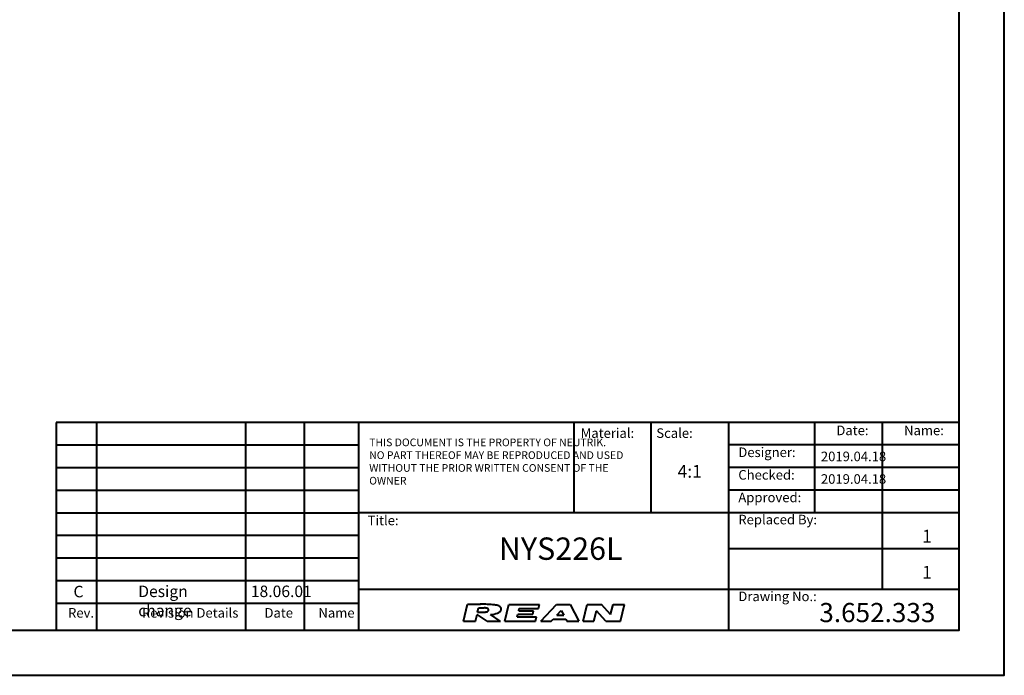
# Model space of a CAD drawing. Units: millimetres. Extents: x 4179 to 4476, y 47 to 257.
# Drawn here: x 4321 to 4476, y 47 to 149 of the extents above; entities that cross this region are included whole.
import ezdxf

# ---------------------------------------------------------------- set-up
doc = ezdxf.new("R2010")
doc.units = ezdxf.units.MM
doc.layers.get('0').update_dxf_attribs({"lineweight": 40})
doc.layers.add('文本层', color=7, linetype='Continuous', lineweight=18)
doc.styles.get("Standard").update_dxf_attribs({"font": 'swisscl.ttf'})

msp = doc.modelspace()

# ---------------------------------------------------------------- linework, layer by layer
at = {"color": 0}
for p, q in [((4327.103, 57.874), (4374.472, 57.874)), ((4390.884, 55.04), (4391.522, 57.677)), ((4391.522, 57.677), (4393.56, 57.677)), ((4393.078, 56.437), (4393.246, 57.13)), ((4393.246, 57.13), (4394.117, 57.13)), ((4397.36, 55.036), (4397.988, 57.631)), ((4397.988, 57.631), (4402.765, 57.631)), ((4402.621, 57.036), (4402.765, 57.631)), ((4402.995, 55.04), (4405.437, 57.631)), ((4405.437, 57.631), (4407.589, 57.631)), ((4407.589, 57.631), (4408.945, 55.04)), ((4409.63, 55.04), (4410.257, 57.631)), ((4410.257, 57.631), (4412.509, 57.631)), ((4410.793, 57.631), (4410.791, 57.633)), ((4413.93, 56.082), (4412.509, 57.631)), ((4413.93, 56.082), (4414.304, 57.631)), ((4414.304, 57.631), (4416.094, 57.631)), ((4415.467, 55.04), (4416.094, 57.631)), ((4392.768, 55.04), (4393.024, 56.099)), ((4394.568, 55.04), (4393.024, 56.099)), ((4393.078, 56.437), (4393.993, 56.437)), ((4396.635, 55.04), (4395.132, 56.07)), ((4399.3, 55.711), (4399.4, 56.124)), ((4399.3, 55.711), (4402.301, 55.711)), ((4399.4, 56.124), (4401.728, 56.124)), ((4399.532, 56.671), (4399.62, 57.036)), ((4399.532, 56.671), (4401.86, 56.671)), ((4399.62, 57.036), (4402.621, 57.036)), ((4401.728, 56.124), (4401.86, 56.671)), ((4402.138, 55.036), (4402.301, 55.711)), ((4405.497, 55.954), (4406.195, 56.695)), ((4405.497, 55.954), (4406.583, 55.954)), ((4406.195, 56.695), (4406.583, 55.954)), ((4411.313, 55.04), (4411.7, 56.642)), ((4413.17, 55.04), (4411.7, 56.642)), ((4390.884, 55.04), (4392.768, 55.04)), ((4394.568, 55.04), (4396.684, 55.04)), ((4397.361, 55.04), (4402.139, 55.04)), ((4402.995, 55.04), (4404.636, 55.04)), ((4404.636, 55.04), (4404.936, 55.359)), ((4404.936, 55.359), (4406.894, 55.359)), ((4406.894, 55.359), (4407.061, 55.04)), ((4407.061, 55.04), (4408.945, 55.04)), ((4409.63, 55.04), (4411.313, 55.04)), ((4413.17, 55.04), (4415.467, 55.04))]:
    msp.add_line(p, q, dxfattribs=at)
for points in [[(4178.633, 46.562), (4475.573, 46.562), (4475.573, 256.541), (4178.633, 256.541)], [(4185.703, 53.632), (4468.503, 53.632), (4468.503, 249.471), (4185.703, 249.471)]]:
    msp.add_lwpolyline(points, close=True, dxfattribs=at)
for points in [[(4468.503, 86.154), (4327.103, 86.154)], [(4327.103, 86.154), (4327.103, 53.632)], [(4333.466, 53.632), (4333.466, 86.154)], [(4356.797, 53.632), (4356.797, 86.154)], [(4365.988, 53.632), (4365.988, 86.154)], [(4374.472, 53.632), (4374.472, 86.154)], [(4408.214, 72.014), (4408.214, 86.154)], [(4420.248, 72.014), (4420.248, 86.154)], [(4432.446, 53.632), (4432.446, 86.154)], [(4445.879, 72.014), (4445.879, 86.154)], [(4456.484, 59.995), (4456.484, 86.154)], [(4327.103, 82.619), (4374.472, 82.619)], [(4468.503, 82.619), (4432.446, 82.619)], [(4327.103, 79.084), (4374.472, 79.084)], [(4468.503, 79.084), (4432.446, 79.084)], [(4327.103, 75.549), (4374.472, 75.549)], [(4468.503, 75.549), (4432.446, 75.549)], [(4327.103, 72.014), (4374.472, 72.014)], [(4468.503, 72.014), (4374.472, 72.014)], [(4327.103, 68.479), (4374.472, 68.479)], [(4468.503, 66.358), (4432.446, 66.358)], [(4327.103, 64.944), (4374.472, 64.944)], [(4327.103, 61.409), (4374.472, 61.409)], [(4468.503, 59.995), (4374.472, 59.995)]]:
    msp.add_lwpolyline(points, dxfattribs=at)
for centre, radius, start, end in [((4393.865, 37.073), 20.607, 84.67668, 90.98598), ((4393.942, 54.791), 2.345, 71.64551, 85.71279), ((4395.274, 54.373), 3.255, 69.56299, 81.73169), ((4395.735, 56.151), 1.441, 51.53686, 62.01504), ((4396.374, 56.944), 0.422, 340.39974, 51.41423), ((4393.8, 59.32), 2.889, 273.84454, 284.46463), ((4394.08, 57.608), 1.171, 292.13, 304.02721), ((4394.598, 56.811), 0.222, 308.18397, 68.24905), ((4394.72, 60.487), 4.436, 275.32628, 289.52599), ((4395.969, 57.147), 0.872, 286.58189, 338.14696)]:
    msp.add_arc(centre, radius, start, end, dxfattribs=at)

# ---------------------------------------------------------------- texts
at = {"char_height": 1.8, "attachment_point": 1}
for s, width, insert in [('Design change', 15.76706, (4339.952, 60.605)), ('18.06.01', 13, (4357.587, 60.607))]:
    msp.add_mtext_dynamic_manual_height_columns(s, width=width, gutter_width=12.5, heights=[0], dxfattribs=dict(at, insert=insert))
at = {"layer": '文本层', "attachment_point": 1}
for s, insert, char_height, width in [('{\\fSwis721 LtCn BT|b0|i0|c0|p34;\\H0.75x;Material:}', (4409.237, 85.232), 2, 44.42418), ('{\\fSwis721 LtCn BT|b0|i0|c0|p34;\\H0.75x;Scale:}', (4421.08, 85.232), 2, 44.42418), ('{\\fSwis721 LtCn BT|b0|i0|c0|p34;\\H0.75x;Date:}', (4449.274, 85.657), 2, 44.42418), ('{\\fSwis721 LtCn BT|b0|i0|c0|p34;\\H0.75x;Name:}', (4459.879, 85.657), 2, 44.42418), ('{\\fSwis721 LtCn BT|b0|i0|c0|p34;\\H0.8x;THIS DOCUMENT IS THE PROPERTY OF NEUTRIK. \\PNO PART THEREOF MAY BE REPRODUCED AND USED\\PWITHOUT THE PRIOR WRITTEN CONSENT OF THE \\POWNER}', (4376.121, 83.628), 1.5, 44.42418), ('{\\fSwis721 LtCn BT|b0|i0|c0|p34;\\H0.75x;Designer:}', (4433.922, 82.229), 2, 44.42418), ('{\\H0.75x;2019.04.18}', (4446.853, 81.581), 2, 44.42418), ('4{\\fSimSun|b0|i0|c0|p2;:}1', (4424.419, 79.497), 2, 44.42418), ('{\\fSwis721 LtCn BT|b0|i0|c0|p34;\\H0.75x;Checked:}', (4433.922, 78.694), 2, 44.42418), ('{\\H0.75x;2019.04.18}', (4446.853, 78.046), 2, 44.42418), ('{\\fSwis721 LtCn BT|b0|i0|c0|p34;\\H0.75x;Approved:}', (4433.922, 75.159), 2, 44.42418), ('{\\fSwis721 LtCn BT|b0|i0|c0|p34;\\H0.75x;Title:}', (4375.876, 71.559), 2, 44.42418), ('{\\fSwis721 LtCn BT|b0|i0|c0|p34;\\H0.75x;Replaced By:}', (4433.922, 71.69), 2, 44.42418), ('{\\H1.111x;NYS226L}', (4396.42, 68.139), 3.15, 132.89322), ('{\\fSwis721 LtCn BT|b0|i0|c0|p34;1}', (4462.71, 69.353), 2, 44.42418), ('{\\fSwis721 LtCn BT|b0|i0|c0|p34;1}', (4462.71, 63.697), 2, 44.42418), ('{\\fSwis721 LtCn BT|b0|i0|c0|p34;\\H0.75x;Drawing No.:}', (4433.922, 59.671), 2, 44.42418), ('{\\fSwis721 LtCn BT|b0|i0|c0|p34;\\H0.75x;Rev.}', (4328.96, 57.087), 2, 44.42418), ('{\\fSwis721 LtCn BT|b0|i0|c0|p34;\\H0.75x;Revision Details}', (4340.539, 57.087), 2, 44.42418), ('{\\fSwis721 LtCn BT|b0|i0|c0|p34;\\H0.75x;Date}', (4359.721, 57.087), 2, 44.42418), ('{\\fSwis721 LtCn BT|b0|i0|c0|p34;\\H0.75x;Name}', (4368.166, 57.087), 2, 44.42418), ('\\pt30;3.652.333', (4446.604, 57.886), 3, 57.13067)]:
    msp.add_mtext(s, dxfattribs=dict(at, insert=insert, char_height=char_height, width=width))
at = {"layer": '文本层', "insert": (4329.811, 60.57), "char_height": 1.8, "attachment_point": 1}
msp.add_mtext_dynamic_manual_height_columns('C', width=5.97609, gutter_width=12.5, heights=[0], dxfattribs=at)

doc.saveas('drawing.dxf')
